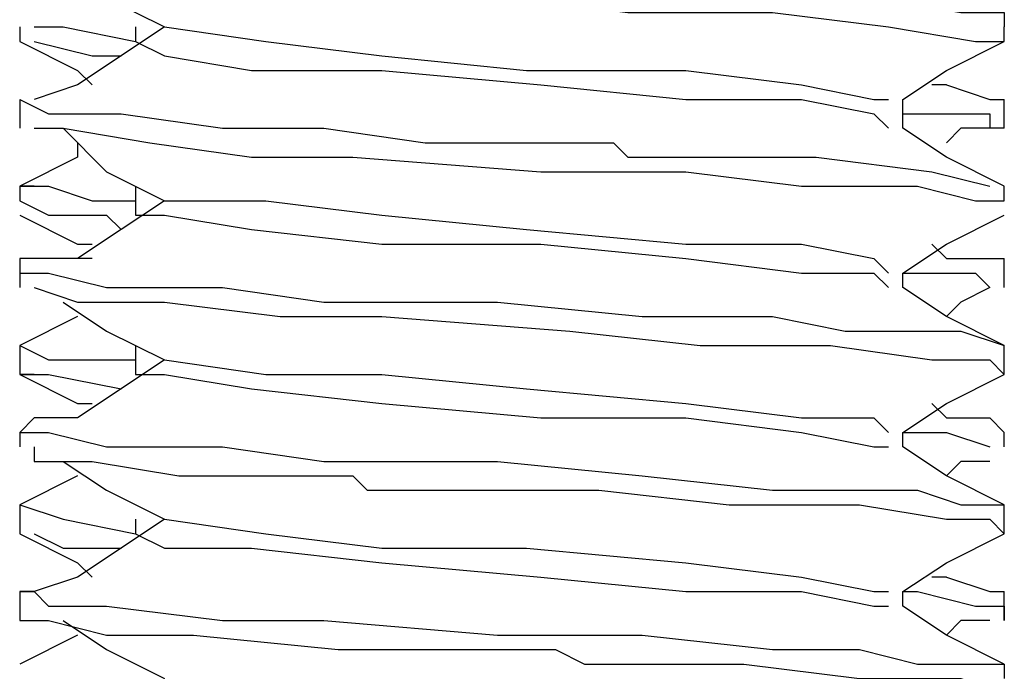
# Model space of a CAD drawing. Units: inches. Extents: x 0 to 22.5, y 0 to 12.5.
# Drawn here: x 18.7 to 18.8, y 9.1 to 9.2 of the extents above; entities that cross this region are included whole.
import ezdxf

# ---------------------------------------------------------------- set-up
doc = ezdxf.new("R2010")
doc.units = ezdxf.units.IN
doc.header["$MEASUREMENT"] = 0
doc.layers.add('Layer 1', color=7, linetype='Continuous', lineweight=0)

msp = doc.modelspace()

# ---------------------------------------------------------------- linework, layer by layer
at = {"layer": 'Layer 1', "color": 18, "lineweight": 25, "true_color": 0x000000}
for points, knots in [([(18.672107, 9.206072), (18.672107, 9.206072), (18.672107, 9.206072), (18.672107, 9.206072), (18.672107, 9.206072), (18.674884, 9.204682), (18.674884, 9.204682), (18.674884, 9.204682), (18.681829, 9.204682), (18.681829, 9.204682), (18.681829, 9.204682), (18.69155, 9.203294), (18.69155, 9.203294), (18.69155, 9.203294), (18.699885, 9.203294), (18.699885, 9.203294), (18.699885, 9.203294), (18.704051, 9.203294), (18.704051, 9.203294), (18.704051, 9.203294), (18.712384, 9.201905), (18.712384, 9.201905), (18.712384, 9.201905), (18.723495, 9.201905), (18.723495, 9.201905), (18.723495, 9.201905), (18.731828, 9.201905), (18.731828, 9.201905), (18.731828, 9.201905), (18.744329, 9.200516), (18.744329, 9.200516), (18.744329, 9.200516), (18.75405, 9.200516), (18.75405, 9.200516), (18.75405, 9.200516), (18.762385, 9.199127), (18.762385, 9.199127), (18.762385, 9.199127), (18.766551, 9.199127), (18.766551, 9.199127), (18.766551, 9.199127), (18.766551, 9.197738), (18.766551, 9.197738)], [0, 0, 0, 0, 1, 1, 1, 2, 2, 2, 3, 3, 3, 4, 4, 4, 5, 5, 5, 6, 6, 6, 7, 7, 7, 8, 8, 8, 9, 9, 9, 10, 10, 10, 11, 11, 11, 12, 12, 12, 13, 13, 13, 14, 14, 14, 14]), ([(18.673496, 9.203294), (18.673496, 9.203294), (18.672107, 9.203294), (18.672107, 9.203294), (18.672107, 9.203294), (18.676273, 9.203294), (18.676273, 9.203294), (18.676273, 9.203294), (18.681829, 9.201905), (18.681829, 9.201905), (18.681829, 9.201905), (18.688773, 9.201905), (18.688773, 9.201905), (18.688773, 9.201905), (18.704051, 9.200516), (18.704051, 9.200516), (18.704051, 9.200516), (18.719328, 9.200516), (18.719328, 9.200516), (18.719328, 9.200516), (18.73044, 9.199127), (18.73044, 9.199127), (18.73044, 9.199127), (18.744329, 9.199127), (18.744329, 9.199127), (18.744329, 9.199127), (18.755441, 9.197738), (18.755441, 9.197738), (18.755441, 9.197738), (18.763774, 9.196349), (18.763774, 9.196349), (18.763774, 9.196349), (18.766551, 9.196349), (18.766551, 9.196349)], [0, 0, 0, 0, 1, 1, 1, 2, 2, 2, 3, 3, 3, 4, 4, 4, 5, 5, 5, 6, 6, 6, 7, 7, 7, 8, 8, 8, 9, 9, 9, 10, 10, 10, 11, 11, 11, 11]), ([(18.676273, 9.203294), (18.676273, 9.203294), (18.68044, 9.200516), (18.68044, 9.200516), (18.68044, 9.200516), (18.685996, 9.197738), (18.685996, 9.197738)], [0, 0, 0, 0, 1, 1, 1, 2, 2, 2, 2]), ([(18.673496, 9.197738), (18.673496, 9.197738), (18.673496, 9.197738), (18.673496, 9.197738), (18.673496, 9.197738), (18.676273, 9.197738), (18.676273, 9.197738), (18.676273, 9.197738), (18.683217, 9.196349), (18.683217, 9.196349)], [0, 0, 0, 0, 1, 1, 1, 2, 2, 2, 3, 3, 3, 3]), ([(18.685996, 9.197738), (18.685996, 9.197738), (18.681829, 9.194961), (18.681829, 9.194961), (18.681829, 9.194961), (18.677661, 9.192183), (18.677661, 9.192183)], [0, 0, 0, 0, 1, 1, 1, 2, 2, 2, 2]), ([(18.685996, 9.197738), (18.685996, 9.197738), (18.685996, 9.197738), (18.685996, 9.197738), (18.685996, 9.197738), (18.695718, 9.196349), (18.695718, 9.196349), (18.695718, 9.196349), (18.706829, 9.194961), (18.706829, 9.194961), (18.706829, 9.194961), (18.720718, 9.193571), (18.720718, 9.193571), (18.720718, 9.193571), (18.735996, 9.193571), (18.735996, 9.193571), (18.735996, 9.193571), (18.747106, 9.192183), (18.747106, 9.192183), (18.747106, 9.192183), (18.75405, 9.190793), (18.75405, 9.190793), (18.75405, 9.190793), (18.755441, 9.190793), (18.755441, 9.190793)], [0, 0, 0, 0, 1, 1, 1, 2, 2, 2, 3, 3, 3, 4, 4, 4, 5, 5, 5, 6, 6, 6, 7, 7, 7, 8, 8, 8, 8]), ([(18.672107, 9.196349), (18.672107, 9.196349), (18.677661, 9.193571), (18.677661, 9.193571), (18.677661, 9.193571), (18.679052, 9.192183), (18.679052, 9.192183)], [0, 0, 0, 0, 1, 1, 1, 2, 2, 2, 2]), ([(18.673496, 9.196349), (18.673496, 9.196349), (18.673496, 9.196349), (18.673496, 9.196349), (18.673496, 9.196349), (18.679052, 9.194961), (18.679052, 9.194961), (18.679052, 9.194961), (18.681829, 9.194961), (18.681829, 9.194961)], [0, 0, 0, 0, 1, 1, 1, 2, 2, 2, 3, 3, 3, 3]), ([(18.683217, 9.196349), (18.683217, 9.196349), (18.685996, 9.194961), (18.685996, 9.194961), (18.685996, 9.194961), (18.694329, 9.193571), (18.694329, 9.193571), (18.694329, 9.193571), (18.706829, 9.193571), (18.706829, 9.193571), (18.706829, 9.193571), (18.722107, 9.192183), (18.722107, 9.192183), (18.722107, 9.192183), (18.735996, 9.190793), (18.735996, 9.190793), (18.735996, 9.190793), (18.747106, 9.190793), (18.747106, 9.190793), (18.747106, 9.190793), (18.75405, 9.189405), (18.75405, 9.189405), (18.75405, 9.189405), (18.755441, 9.188016), (18.755441, 9.188016)], [0, 0, 0, 0, 1, 1, 1, 2, 2, 2, 3, 3, 3, 4, 4, 4, 5, 5, 5, 6, 6, 6, 7, 7, 7, 8, 8, 8, 8]), ([(18.756829, 9.190793), (18.756829, 9.190793), (18.760995, 9.193571), (18.760995, 9.193571), (18.760995, 9.193571), (18.766551, 9.196349), (18.766551, 9.196349)], [0, 0, 0, 0, 1, 1, 1, 2, 2, 2, 2]), ([(18.760995, 9.192183), (18.760995, 9.192183), (18.765162, 9.190793), (18.765162, 9.190793), (18.765162, 9.190793), (18.766551, 9.190793), (18.766551, 9.190793)], [0, 0, 0, 0, 1, 1, 1, 2, 2, 2, 2]), ([(18.672107, 9.190793), (18.672107, 9.190793), (18.672107, 9.190793), (18.672107, 9.190793), (18.672107, 9.190793), (18.674884, 9.189405), (18.674884, 9.189405), (18.674884, 9.189405), (18.681829, 9.189405), (18.681829, 9.189405), (18.681829, 9.189405), (18.69155, 9.188016), (18.69155, 9.188016), (18.69155, 9.188016), (18.701274, 9.188016), (18.701274, 9.188016), (18.701274, 9.188016), (18.710995, 9.186627), (18.710995, 9.186627), (18.710995, 9.186627), (18.722107, 9.186627), (18.722107, 9.186627), (18.722107, 9.186627), (18.729051, 9.186627), (18.729051, 9.186627), (18.729051, 9.186627), (18.73044, 9.185238), (18.73044, 9.185238), (18.73044, 9.185238), (18.731828, 9.185238), (18.731828, 9.185238), (18.731828, 9.185238), (18.748496, 9.185238), (18.748496, 9.185238), (18.748496, 9.185238), (18.759606, 9.183849), (18.759606, 9.183849), (18.759606, 9.183849), (18.765162, 9.18246), (18.765162, 9.18246)], [0, 0, 0, 0, 1, 1, 1, 2, 2, 2, 3, 3, 3, 4, 4, 4, 5, 5, 5, 6, 6, 6, 7, 7, 7, 8, 8, 8, 9, 9, 9, 10, 10, 10, 11, 11, 11, 12, 12, 12, 13, 13, 13, 13]), ([(18.756829, 9.188016), (18.756829, 9.188016), (18.756829, 9.189405), (18.756829, 9.189405), (18.756829, 9.189405), (18.756829, 9.190793), (18.756829, 9.190793)], [0, 0, 0, 0, 1, 1, 1, 2, 2, 2, 2]), ([(18.756829, 9.189405), (18.756829, 9.189405), (18.760995, 9.189405), (18.760995, 9.189405), (18.760995, 9.189405), (18.765162, 9.189405), (18.765162, 9.189405), (18.765162, 9.189405), (18.765162, 9.188016), (18.765162, 9.188016)], [0, 0, 0, 0, 1, 1, 1, 2, 2, 2, 3, 3, 3, 3]), ([(18.673496, 9.188016), (18.673496, 9.188016), (18.673496, 9.188016), (18.673496, 9.188016), (18.673496, 9.188016), (18.676273, 9.188016), (18.676273, 9.188016), (18.676273, 9.188016), (18.684606, 9.186627), (18.684606, 9.186627), (18.684606, 9.186627), (18.694329, 9.185238), (18.694329, 9.185238), (18.694329, 9.185238), (18.697106, 9.185238), (18.697106, 9.185238), (18.697106, 9.185238), (18.699885, 9.185238), (18.699885, 9.185238), (18.699885, 9.185238), (18.701274, 9.185238), (18.701274, 9.185238), (18.701274, 9.185238), (18.704051, 9.185238), (18.704051, 9.185238), (18.704051, 9.185238), (18.722107, 9.183849), (18.722107, 9.183849), (18.722107, 9.183849), (18.735996, 9.183849), (18.735996, 9.183849), (18.735996, 9.183849), (18.747106, 9.18246), (18.747106, 9.18246), (18.747106, 9.18246), (18.758218, 9.18246), (18.758218, 9.18246), (18.758218, 9.18246), (18.763774, 9.181072), (18.763774, 9.181072), (18.763774, 9.181072), (18.766551, 9.181072), (18.766551, 9.181072)], [0, 0, 0, 0, 1, 1, 1, 2, 2, 2, 3, 3, 3, 4, 4, 4, 5, 5, 5, 6, 6, 6, 7, 7, 7, 8, 8, 8, 9, 9, 9, 10, 10, 10, 11, 11, 11, 12, 12, 12, 13, 13, 13, 14, 14, 14, 14]), ([(18.676273, 9.188016), (18.676273, 9.188016), (18.68044, 9.183849), (18.68044, 9.183849), (18.68044, 9.183849), (18.685996, 9.181072), (18.685996, 9.181072)], [0, 0, 0, 0, 1, 1, 1, 2, 2, 2, 2]), ([(18.766551, 9.18246), (18.766551, 9.18246), (18.760995, 9.185238), (18.760995, 9.185238), (18.760995, 9.185238), (18.756829, 9.188016), (18.756829, 9.188016)], [0, 0, 0, 0, 1, 1, 1, 2, 2, 2, 2]), ([(18.677661, 9.186627), (18.677661, 9.186627), (18.677661, 9.185238), (18.677661, 9.185238), (18.677661, 9.185238), (18.672107, 9.18246), (18.672107, 9.18246)], [0, 0, 0, 0, 1, 1, 1, 2, 2, 2, 2]), ([(18.673496, 9.18246), (18.673496, 9.18246), (18.672107, 9.18246), (18.672107, 9.18246), (18.672107, 9.18246), (18.674884, 9.18246), (18.674884, 9.18246), (18.674884, 9.18246), (18.679052, 9.181072), (18.679052, 9.181072), (18.679052, 9.181072), (18.683217, 9.181072), (18.683217, 9.181072)], [0, 0, 0, 0, 1, 1, 1, 2, 2, 2, 3, 3, 3, 4, 4, 4, 4]), ([(18.683217, 9.18246), (18.683217, 9.18246), (18.683217, 9.181072), (18.683217, 9.181072), (18.683217, 9.181072), (18.683217, 9.179682), (18.683217, 9.179682)], [0, 0, 0, 0, 1, 1, 1, 2, 2, 2, 2]), ([(18.672107, 9.181072), (18.672107, 9.181072), (18.674884, 9.179682), (18.674884, 9.179682), (18.674884, 9.179682), (18.68044, 9.179682), (18.68044, 9.179682), (18.68044, 9.179682), (18.681829, 9.178294), (18.681829, 9.178294)], [0, 0, 0, 0, 1, 1, 1, 2, 2, 2, 3, 3, 3, 3]), ([(18.685996, 9.181072), (18.685996, 9.181072), (18.681829, 9.178294), (18.681829, 9.178294), (18.681829, 9.178294), (18.677661, 9.175516), (18.677661, 9.175516)], [0, 0, 0, 0, 1, 1, 1, 2, 2, 2, 2]), ([(18.685996, 9.181072), (18.685996, 9.181072), (18.685996, 9.181072), (18.685996, 9.181072), (18.685996, 9.181072), (18.695718, 9.181072), (18.695718, 9.181072), (18.695718, 9.181072), (18.706829, 9.179682), (18.706829, 9.179682), (18.706829, 9.179682), (18.720718, 9.178294), (18.720718, 9.178294), (18.720718, 9.178294), (18.735996, 9.176904), (18.735996, 9.176904), (18.735996, 9.176904), (18.747106, 9.176904), (18.747106, 9.176904), (18.747106, 9.176904), (18.75405, 9.175516), (18.75405, 9.175516), (18.75405, 9.175516), (18.755441, 9.174127), (18.755441, 9.174127)], [0, 0, 0, 0, 1, 1, 1, 2, 2, 2, 3, 3, 3, 4, 4, 4, 5, 5, 5, 6, 6, 6, 7, 7, 7, 8, 8, 8, 8]), ([(18.672107, 9.179682), (18.672107, 9.179682), (18.677661, 9.176904), (18.677661, 9.176904), (18.677661, 9.176904), (18.679052, 9.176904), (18.679052, 9.176904)], [0, 0, 0, 0, 1, 1, 1, 2, 2, 2, 2]), ([(18.683217, 9.179682), (18.683217, 9.179682), (18.685996, 9.179682), (18.685996, 9.179682), (18.685996, 9.179682), (18.694329, 9.178294), (18.694329, 9.178294), (18.694329, 9.178294), (18.706829, 9.176904), (18.706829, 9.176904), (18.706829, 9.176904), (18.722107, 9.176904), (18.722107, 9.176904), (18.722107, 9.176904), (18.735996, 9.175516), (18.735996, 9.175516), (18.735996, 9.175516), (18.747106, 9.174127), (18.747106, 9.174127), (18.747106, 9.174127), (18.75405, 9.174127), (18.75405, 9.174127), (18.75405, 9.174127), (18.755441, 9.172738), (18.755441, 9.172738)], [0, 0, 0, 0, 1, 1, 1, 2, 2, 2, 3, 3, 3, 4, 4, 4, 5, 5, 5, 6, 6, 6, 7, 7, 7, 8, 8, 8, 8]), ([(18.756829, 9.174127), (18.756829, 9.174127), (18.760995, 9.176904), (18.760995, 9.176904), (18.760995, 9.176904), (18.766551, 9.179682), (18.766551, 9.179682)], [0, 0, 0, 0, 1, 1, 1, 2, 2, 2, 2]), ([(18.679052, 9.175516), (18.679052, 9.175516), (18.673496, 9.175516), (18.673496, 9.175516), (18.673496, 9.175516), (18.672107, 9.175516), (18.672107, 9.175516), (18.672107, 9.175516), (18.672107, 9.174127), (18.672107, 9.174127), (18.672107, 9.174127), (18.673496, 9.174127), (18.673496, 9.174127), (18.673496, 9.174127), (18.674884, 9.174127), (18.674884, 9.174127), (18.674884, 9.174127), (18.68044, 9.172738), (18.68044, 9.172738), (18.68044, 9.172738), (18.69155, 9.172738), (18.69155, 9.172738), (18.69155, 9.172738), (18.701274, 9.171349), (18.701274, 9.171349), (18.701274, 9.171349), (18.71794, 9.171349), (18.71794, 9.171349), (18.71794, 9.171349), (18.731828, 9.16996), (18.731828, 9.16996), (18.731828, 9.16996), (18.744329, 9.16996), (18.744329, 9.16996), (18.744329, 9.16996), (18.751273, 9.168571), (18.751273, 9.168571), (18.751273, 9.168571), (18.756829, 9.168571), (18.756829, 9.168571), (18.756829, 9.168571), (18.762385, 9.168571), (18.762385, 9.168571), (18.762385, 9.168571), (18.766551, 9.167183), (18.766551, 9.167183)], [0, 0, 0, 0, 1, 1, 1, 2, 2, 2, 3, 3, 3, 4, 4, 4, 5, 5, 5, 6, 6, 6, 7, 7, 7, 8, 8, 8, 9, 9, 9, 10, 10, 10, 11, 11, 11, 12, 12, 12, 13, 13, 13, 14, 14, 14, 15, 15, 15, 15]), ([(18.760995, 9.175516), (18.760995, 9.175516), (18.765162, 9.175516), (18.765162, 9.175516), (18.765162, 9.175516), (18.766551, 9.175516), (18.766551, 9.175516)], [0, 0, 0, 0, 1, 1, 1, 2, 2, 2, 2]), ([(18.756829, 9.174127), (18.756829, 9.174127), (18.762385, 9.174127), (18.762385, 9.174127), (18.762385, 9.174127), (18.763774, 9.174127), (18.763774, 9.174127), (18.763774, 9.174127), (18.765162, 9.172738), (18.765162, 9.172738), (18.765162, 9.172738), (18.762385, 9.171349), (18.762385, 9.171349)], [0, 0, 0, 0, 1, 1, 1, 2, 2, 2, 3, 3, 3, 4, 4, 4, 4]), ([(18.673496, 9.172738), (18.673496, 9.172738), (18.673496, 9.172738), (18.673496, 9.172738), (18.673496, 9.172738), (18.677661, 9.171349), (18.677661, 9.171349), (18.677661, 9.171349), (18.685996, 9.171349), (18.685996, 9.171349), (18.685996, 9.171349), (18.697106, 9.16996), (18.697106, 9.16996), (18.697106, 9.16996), (18.702662, 9.16996), (18.702662, 9.16996), (18.702662, 9.16996), (18.706829, 9.16996), (18.706829, 9.16996), (18.706829, 9.16996), (18.724884, 9.168571), (18.724884, 9.168571), (18.724884, 9.168571), (18.737384, 9.167183), (18.737384, 9.167183), (18.737384, 9.167183), (18.749885, 9.167183), (18.749885, 9.167183), (18.749885, 9.167183), (18.759606, 9.165794), (18.759606, 9.165794), (18.759606, 9.165794), (18.765162, 9.165794), (18.765162, 9.165794), (18.765162, 9.165794), (18.766551, 9.164405), (18.766551, 9.164405)], [0, 0, 0, 0, 1, 1, 1, 2, 2, 2, 3, 3, 3, 4, 4, 4, 5, 5, 5, 6, 6, 6, 7, 7, 7, 8, 8, 8, 9, 9, 9, 10, 10, 10, 11, 11, 11, 12, 12, 12, 12]), ([(18.766551, 9.167183), (18.766551, 9.167183), (18.760995, 9.16996), (18.760995, 9.16996), (18.760995, 9.16996), (18.756829, 9.172738), (18.756829, 9.172738)], [0, 0, 0, 0, 1, 1, 1, 2, 2, 2, 2]), ([(18.676273, 9.171349), (18.676273, 9.171349), (18.68044, 9.168571), (18.68044, 9.168571), (18.68044, 9.168571), (18.685996, 9.165794), (18.685996, 9.165794)], [0, 0, 0, 0, 1, 1, 1, 2, 2, 2, 2]), ([(18.677661, 9.16996), (18.677661, 9.16996), (18.677661, 9.16996), (18.677661, 9.16996), (18.677661, 9.16996), (18.672107, 9.167183), (18.672107, 9.167183)], [0, 0, 0, 0, 1, 1, 1, 2, 2, 2, 2]), ([(18.672107, 9.167183), (18.672107, 9.167183), (18.672107, 9.167183), (18.672107, 9.167183), (18.672107, 9.167183), (18.674884, 9.165794), (18.674884, 9.165794), (18.674884, 9.165794), (18.68044, 9.165794), (18.68044, 9.165794), (18.68044, 9.165794), (18.683217, 9.165794), (18.683217, 9.165794)], [0, 0, 0, 0, 1, 1, 1, 2, 2, 2, 3, 3, 3, 4, 4, 4, 4]), ([(18.683217, 9.167183), (18.683217, 9.167183), (18.683217, 9.165794), (18.683217, 9.165794), (18.683217, 9.165794), (18.683217, 9.164405), (18.683217, 9.164405)], [0, 0, 0, 0, 1, 1, 1, 2, 2, 2, 2]), ([(18.685996, 9.165794), (18.685996, 9.165794), (18.681829, 9.163016), (18.681829, 9.163016), (18.681829, 9.163016), (18.677661, 9.160238), (18.677661, 9.160238)], [0, 0, 0, 0, 1, 1, 1, 2, 2, 2, 2]), ([(18.685996, 9.165794), (18.685996, 9.165794), (18.685996, 9.165794), (18.685996, 9.165794), (18.685996, 9.165794), (18.695718, 9.164405), (18.695718, 9.164405), (18.695718, 9.164405), (18.706829, 9.164405), (18.706829, 9.164405), (18.706829, 9.164405), (18.720718, 9.163016), (18.720718, 9.163016), (18.720718, 9.163016), (18.735996, 9.161627), (18.735996, 9.161627), (18.735996, 9.161627), (18.747106, 9.160238), (18.747106, 9.160238), (18.747106, 9.160238), (18.75405, 9.160238), (18.75405, 9.160238), (18.75405, 9.160238), (18.755441, 9.158849), (18.755441, 9.158849)], [0, 0, 0, 0, 1, 1, 1, 2, 2, 2, 3, 3, 3, 4, 4, 4, 5, 5, 5, 6, 6, 6, 7, 7, 7, 8, 8, 8, 8]), ([(18.672107, 9.164405), (18.672107, 9.164405), (18.677661, 9.161627), (18.677661, 9.161627), (18.677661, 9.161627), (18.679052, 9.161627), (18.679052, 9.161627)], [0, 0, 0, 0, 1, 1, 1, 2, 2, 2, 2]), ([(18.673496, 9.164405), (18.673496, 9.164405), (18.672107, 9.164405), (18.672107, 9.164405), (18.672107, 9.164405), (18.674884, 9.164405), (18.674884, 9.164405), (18.674884, 9.164405), (18.681829, 9.163016), (18.681829, 9.163016)], [0, 0, 0, 0, 1, 1, 1, 2, 2, 2, 3, 3, 3, 3]), ([(18.683217, 9.164405), (18.683217, 9.164405), (18.685996, 9.164405), (18.685996, 9.164405), (18.685996, 9.164405), (18.694329, 9.163016), (18.694329, 9.163016), (18.694329, 9.163016), (18.706829, 9.161627), (18.706829, 9.161627), (18.706829, 9.161627), (18.722107, 9.160238), (18.722107, 9.160238), (18.722107, 9.160238), (18.735996, 9.160238), (18.735996, 9.160238), (18.735996, 9.160238), (18.747106, 9.158849), (18.747106, 9.158849), (18.747106, 9.158849), (18.75405, 9.157461), (18.75405, 9.157461), (18.75405, 9.157461), (18.755441, 9.157461), (18.755441, 9.157461)], [0, 0, 0, 0, 1, 1, 1, 2, 2, 2, 3, 3, 3, 4, 4, 4, 5, 5, 5, 6, 6, 6, 7, 7, 7, 8, 8, 8, 8]), ([(18.756829, 9.158849), (18.756829, 9.158849), (18.760995, 9.161627), (18.760995, 9.161627), (18.760995, 9.161627), (18.766551, 9.164405), (18.766551, 9.164405)], [0, 0, 0, 0, 1, 1, 1, 2, 2, 2, 2]), ([(18.677661, 9.160238), (18.677661, 9.160238), (18.673496, 9.160238), (18.673496, 9.160238), (18.673496, 9.160238), (18.672107, 9.158849), (18.672107, 9.158849), (18.672107, 9.158849), (18.673496, 9.158849), (18.673496, 9.158849), (18.673496, 9.158849), (18.674884, 9.158849), (18.674884, 9.158849), (18.674884, 9.158849), (18.68044, 9.157461), (18.68044, 9.157461), (18.68044, 9.157461), (18.69155, 9.157461), (18.69155, 9.157461), (18.69155, 9.157461), (18.701274, 9.156071), (18.701274, 9.156071), (18.701274, 9.156071), (18.71794, 9.156071), (18.71794, 9.156071), (18.71794, 9.156071), (18.731828, 9.154683), (18.731828, 9.154683), (18.731828, 9.154683), (18.744329, 9.153294), (18.744329, 9.153294), (18.744329, 9.153294), (18.747106, 9.153294), (18.747106, 9.153294), (18.747106, 9.153294), (18.748496, 9.153294), (18.748496, 9.153294), (18.748496, 9.153294), (18.749885, 9.153294), (18.749885, 9.153294), (18.749885, 9.153294), (18.752662, 9.153294), (18.752662, 9.153294), (18.752662, 9.153294), (18.758218, 9.153294), (18.758218, 9.153294), (18.758218, 9.153294), (18.762385, 9.151905), (18.762385, 9.151905), (18.762385, 9.151905), (18.766551, 9.151905), (18.766551, 9.151905)], [0, 0, 0, 0, 1, 1, 1, 2, 2, 2, 3, 3, 3, 4, 4, 4, 5, 5, 5, 6, 6, 6, 7, 7, 7, 8, 8, 8, 9, 9, 9, 10, 10, 10, 11, 11, 11, 12, 12, 12, 13, 13, 13, 14, 14, 14, 15, 15, 15, 16, 16, 16, 17, 17, 17, 17]), ([(18.760995, 9.160238), (18.760995, 9.160238), (18.765162, 9.160238), (18.765162, 9.160238), (18.765162, 9.160238), (18.766551, 9.158849), (18.766551, 9.158849)], [0, 0, 0, 0, 1, 1, 1, 2, 2, 2, 2]), ([(18.756829, 9.158849), (18.756829, 9.158849), (18.759606, 9.158849), (18.759606, 9.158849), (18.759606, 9.158849), (18.760995, 9.158849), (18.760995, 9.158849), (18.760995, 9.158849), (18.765162, 9.157461), (18.765162, 9.157461)], [0, 0, 0, 0, 1, 1, 1, 2, 2, 2, 3, 3, 3, 3]), ([(18.673496, 9.157461), (18.673496, 9.157461), (18.673496, 9.156071), (18.673496, 9.156071), (18.673496, 9.156071), (18.679052, 9.156071), (18.679052, 9.156071), (18.679052, 9.156071), (18.687385, 9.154683), (18.687385, 9.154683), (18.687385, 9.154683), (18.699885, 9.154683), (18.699885, 9.154683), (18.699885, 9.154683), (18.702662, 9.154683), (18.702662, 9.154683), (18.702662, 9.154683), (18.704051, 9.154683), (18.704051, 9.154683), (18.704051, 9.154683), (18.705439, 9.153294), (18.705439, 9.153294), (18.705439, 9.153294), (18.706829, 9.153294), (18.706829, 9.153294), (18.706829, 9.153294), (18.710995, 9.153294), (18.710995, 9.153294), (18.710995, 9.153294), (18.727663, 9.153294), (18.727663, 9.153294), (18.727663, 9.153294), (18.740161, 9.151905), (18.740161, 9.151905), (18.740161, 9.151905), (18.752662, 9.151905), (18.752662, 9.151905), (18.752662, 9.151905), (18.760995, 9.150516), (18.760995, 9.150516), (18.760995, 9.150516), (18.762385, 9.150516), (18.762385, 9.150516), (18.762385, 9.150516), (18.763774, 9.150516), (18.763774, 9.150516), (18.763774, 9.150516), (18.765162, 9.150516), (18.765162, 9.150516), (18.765162, 9.150516), (18.766551, 9.149127), (18.766551, 9.149127)], [0, 0, 0, 0, 1, 1, 1, 2, 2, 2, 3, 3, 3, 4, 4, 4, 5, 5, 5, 6, 6, 6, 7, 7, 7, 8, 8, 8, 9, 9, 9, 10, 10, 10, 11, 11, 11, 12, 12, 12, 13, 13, 13, 14, 14, 14, 15, 15, 15, 16, 16, 16, 17, 17, 17, 17]), ([(18.766551, 9.151905), (18.766551, 9.151905), (18.760995, 9.154683), (18.760995, 9.154683), (18.760995, 9.154683), (18.756829, 9.157461), (18.756829, 9.157461)], [0, 0, 0, 0, 1, 1, 1, 2, 2, 2, 2]), ([(18.676273, 9.156071), (18.676273, 9.156071), (18.68044, 9.153294), (18.68044, 9.153294), (18.68044, 9.153294), (18.685996, 9.150516), (18.685996, 9.150516)], [0, 0, 0, 0, 1, 1, 1, 2, 2, 2, 2]), ([(18.677661, 9.154683), (18.677661, 9.154683), (18.677661, 9.154683), (18.677661, 9.154683), (18.677661, 9.154683), (18.672107, 9.151905), (18.672107, 9.151905)], [0, 0, 0, 0, 1, 1, 1, 2, 2, 2, 2]), ([(18.672107, 9.151905), (18.672107, 9.151905), (18.672107, 9.151905), (18.672107, 9.151905), (18.672107, 9.151905), (18.676273, 9.150516), (18.676273, 9.150516), (18.676273, 9.150516), (18.683217, 9.149127), (18.683217, 9.149127)], [0, 0, 0, 0, 1, 1, 1, 2, 2, 2, 3, 3, 3, 3]), ([(18.685996, 9.150516), (18.685996, 9.150516), (18.681829, 9.147738), (18.681829, 9.147738), (18.681829, 9.147738), (18.677661, 9.14496), (18.677661, 9.14496)], [0, 0, 0, 0, 1, 1, 1, 2, 2, 2, 2]), ([(18.683217, 9.150516), (18.683217, 9.150516), (18.683217, 9.150516), (18.683217, 9.150516), (18.683217, 9.150516), (18.683217, 9.149127), (18.683217, 9.149127)], [0, 0, 0, 0, 1, 1, 1, 2, 2, 2, 2]), ([(18.685996, 9.150516), (18.685996, 9.150516), (18.685996, 9.150516), (18.685996, 9.150516), (18.685996, 9.150516), (18.695718, 9.149127), (18.695718, 9.149127), (18.695718, 9.149127), (18.706829, 9.147738), (18.706829, 9.147738), (18.706829, 9.147738), (18.720718, 9.147738), (18.720718, 9.147738), (18.720718, 9.147738), (18.735996, 9.14635), (18.735996, 9.14635), (18.735996, 9.14635), (18.747106, 9.14496), (18.747106, 9.14496), (18.747106, 9.14496), (18.75405, 9.143572), (18.75405, 9.143572), (18.75405, 9.143572), (18.755441, 9.143572), (18.755441, 9.143572)], [0, 0, 0, 0, 1, 1, 1, 2, 2, 2, 3, 3, 3, 4, 4, 4, 5, 5, 5, 6, 6, 6, 7, 7, 7, 8, 8, 8, 8]), ([(18.672107, 9.149127), (18.672107, 9.149127), (18.677661, 9.14635), (18.677661, 9.14635), (18.677661, 9.14635), (18.679052, 9.14496), (18.679052, 9.14496)], [0, 0, 0, 0, 1, 1, 1, 2, 2, 2, 2]), ([(18.673496, 9.149127), (18.673496, 9.149127), (18.673496, 9.149127), (18.673496, 9.149127), (18.673496, 9.149127), (18.676273, 9.147738), (18.676273, 9.147738), (18.676273, 9.147738), (18.681829, 9.147738), (18.681829, 9.147738)], [0, 0, 0, 0, 1, 1, 1, 2, 2, 2, 3, 3, 3, 3]), ([(18.683217, 9.149127), (18.683217, 9.149127), (18.685996, 9.147738), (18.685996, 9.147738), (18.685996, 9.147738), (18.694329, 9.147738), (18.694329, 9.147738), (18.694329, 9.147738), (18.706829, 9.14635), (18.706829, 9.14635), (18.706829, 9.14635), (18.722107, 9.14496), (18.722107, 9.14496), (18.722107, 9.14496), (18.735996, 9.143572), (18.735996, 9.143572), (18.735996, 9.143572), (18.747106, 9.143572), (18.747106, 9.143572), (18.747106, 9.143572), (18.75405, 9.142182), (18.75405, 9.142182), (18.75405, 9.142182), (18.755441, 9.142182), (18.755441, 9.142182)], [0, 0, 0, 0, 1, 1, 1, 2, 2, 2, 3, 3, 3, 4, 4, 4, 5, 5, 5, 6, 6, 6, 7, 7, 7, 8, 8, 8, 8]), ([(18.756829, 9.143572), (18.756829, 9.143572), (18.760995, 9.14635), (18.760995, 9.14635), (18.760995, 9.14635), (18.766551, 9.149127), (18.766551, 9.149127)], [0, 0, 0, 0, 1, 1, 1, 2, 2, 2, 2]), ([(18.677661, 9.14496), (18.677661, 9.14496), (18.673496, 9.143572), (18.673496, 9.143572), (18.673496, 9.143572), (18.672107, 9.143572), (18.672107, 9.143572)], [0, 0, 0, 0, 1, 1, 1, 2, 2, 2, 2]), ([(18.760995, 9.14496), (18.760995, 9.14496), (18.765162, 9.143572), (18.765162, 9.143572), (18.765162, 9.143572), (18.766551, 9.143572), (18.766551, 9.143572)], [0, 0, 0, 0, 1, 1, 1, 2, 2, 2, 2]), ([(18.672107, 9.143572), (18.672107, 9.143572), (18.672107, 9.143572), (18.672107, 9.143572), (18.672107, 9.143572), (18.673496, 9.143572), (18.673496, 9.143572), (18.673496, 9.143572), (18.674884, 9.142182), (18.674884, 9.142182), (18.674884, 9.142182), (18.68044, 9.142182), (18.68044, 9.142182), (18.68044, 9.142182), (18.69155, 9.140794), (18.69155, 9.140794), (18.69155, 9.140794), (18.701274, 9.140794), (18.701274, 9.140794), (18.701274, 9.140794), (18.71794, 9.139405), (18.71794, 9.139405), (18.71794, 9.139405), (18.731828, 9.139405), (18.731828, 9.139405), (18.731828, 9.139405), (18.744329, 9.138016), (18.744329, 9.138016), (18.744329, 9.138016), (18.747106, 9.138016), (18.747106, 9.138016), (18.747106, 9.138016), (18.748496, 9.138016), (18.748496, 9.138016), (18.748496, 9.138016), (18.749885, 9.138016), (18.749885, 9.138016), (18.749885, 9.138016), (18.752662, 9.138016), (18.752662, 9.138016), (18.752662, 9.138016), (18.758218, 9.136627), (18.758218, 9.136627), (18.758218, 9.136627), (18.762385, 9.136627), (18.762385, 9.136627), (18.762385, 9.136627), (18.766551, 9.136627), (18.766551, 9.136627), (18.766551, 9.136627), (18.766551, 9.135238), (18.766551, 9.135238)], [0, 0, 0, 0, 1, 1, 1, 2, 2, 2, 3, 3, 3, 4, 4, 4, 5, 5, 5, 6, 6, 6, 7, 7, 7, 8, 8, 8, 9, 9, 9, 10, 10, 10, 11, 11, 11, 12, 12, 12, 13, 13, 13, 14, 14, 14, 15, 15, 15, 16, 16, 16, 17, 17, 17, 17]), ([(18.756829, 9.142182), (18.756829, 9.142182), (18.756829, 9.142182), (18.756829, 9.142182), (18.756829, 9.142182), (18.756829, 9.143572), (18.756829, 9.143572)], [0, 0, 0, 0, 1, 1, 1, 2, 2, 2, 2]), ([(18.756829, 9.143572), (18.756829, 9.143572), (18.758218, 9.143572), (18.758218, 9.143572), (18.758218, 9.143572), (18.763774, 9.142182), (18.763774, 9.142182), (18.763774, 9.142182), (18.766551, 9.142182), (18.766551, 9.142182), (18.766551, 9.142182), (18.766551, 9.140794), (18.766551, 9.140794)], [0, 0, 0, 0, 1, 1, 1, 2, 2, 2, 3, 3, 3, 4, 4, 4, 4]), ([(18.766551, 9.136627), (18.766551, 9.136627), (18.760995, 9.139405), (18.760995, 9.139405), (18.760995, 9.139405), (18.756829, 9.142182), (18.756829, 9.142182)], [0, 0, 0, 0, 1, 1, 1, 2, 2, 2, 2]), ([(18.672107, 9.140794), (18.672107, 9.140794), (18.673496, 9.140794), (18.673496, 9.140794), (18.673496, 9.140794), (18.674884, 9.140794), (18.674884, 9.140794), (18.674884, 9.140794), (18.68044, 9.139405), (18.68044, 9.139405), (18.68044, 9.139405), (18.688773, 9.139405), (18.688773, 9.139405), (18.688773, 9.139405), (18.702662, 9.138016), (18.702662, 9.138016), (18.702662, 9.138016), (18.716551, 9.138016), (18.716551, 9.138016), (18.716551, 9.138016), (18.723495, 9.138016), (18.723495, 9.138016), (18.723495, 9.138016), (18.726273, 9.136627), (18.726273, 9.136627), (18.726273, 9.136627), (18.727663, 9.136627), (18.727663, 9.136627), (18.727663, 9.136627), (18.729051, 9.136627), (18.729051, 9.136627), (18.729051, 9.136627), (18.731828, 9.136627), (18.731828, 9.136627), (18.731828, 9.136627), (18.741552, 9.136627), (18.741552, 9.136627), (18.741552, 9.136627), (18.752662, 9.135238), (18.752662, 9.135238), (18.752662, 9.135238), (18.762385, 9.135238), (18.762385, 9.135238), (18.762385, 9.135238), (18.766551, 9.133849), (18.766551, 9.133849), (18.766551, 9.133849), (18.765162, 9.133849), (18.765162, 9.133849)], [0, 0, 0, 0, 1, 1, 1, 2, 2, 2, 3, 3, 3, 4, 4, 4, 5, 5, 5, 6, 6, 6, 7, 7, 7, 8, 8, 8, 9, 9, 9, 10, 10, 10, 11, 11, 11, 12, 12, 12, 13, 13, 13, 14, 14, 14, 15, 15, 15, 16, 16, 16, 16]), ([(18.676273, 9.140794), (18.676273, 9.140794), (18.68044, 9.138016), (18.68044, 9.138016), (18.68044, 9.138016), (18.685996, 9.135238), (18.685996, 9.135238)], [0, 0, 0, 0, 1, 1, 1, 2, 2, 2, 2]), ([(18.765162, 9.140794), (18.765162, 9.140794), (18.763774, 9.140794), (18.763774, 9.140794), (18.763774, 9.140794), (18.762385, 9.140794), (18.762385, 9.140794)], [0, 0, 0, 0, 1, 1, 1, 2, 2, 2, 2])]:
    msp.add_open_spline(points, degree=3, knots=knots, dxfattribs=at)
for points in [[(18.672107, 9.197738), (18.672107, 9.197738), (18.672107, 9.196349), (18.672107, 9.196349)], [(18.683217, 9.197738), (18.683217, 9.197738), (18.683217, 9.196349), (18.683217, 9.196349)], [(18.766551, 9.196349), (18.766551, 9.196349), (18.766551, 9.197738), (18.766551, 9.197738)], [(18.677661, 9.192183), (18.677661, 9.192183), (18.673496, 9.190793), (18.673496, 9.190793)], [(18.760995, 9.192183), (18.760995, 9.192183), (18.759606, 9.192183), (18.759606, 9.192183)], [(18.672107, 9.190793), (18.672107, 9.190793), (18.672107, 9.188016), (18.672107, 9.188016)], [(18.766551, 9.188016), (18.766551, 9.188016), (18.766551, 9.190793), (18.766551, 9.190793)], [(18.760995, 9.186627), (18.760995, 9.186627), (18.762385, 9.188016), (18.762385, 9.188016)], [(18.766551, 9.188016), (18.766551, 9.188016), (18.762385, 9.188016), (18.762385, 9.188016)], [(18.672107, 9.18246), (18.672107, 9.18246), (18.672107, 9.181072), (18.672107, 9.181072)], [(18.766551, 9.181072), (18.766551, 9.181072), (18.766551, 9.18246), (18.766551, 9.18246)], [(18.760995, 9.175516), (18.760995, 9.175516), (18.759606, 9.176904), (18.759606, 9.176904)], [(18.672107, 9.175516), (18.672107, 9.175516), (18.672107, 9.172738), (18.672107, 9.172738)], [(18.766551, 9.172738), (18.766551, 9.172738), (18.766551, 9.175516), (18.766551, 9.175516)], [(18.756829, 9.172738), (18.756829, 9.172738), (18.756829, 9.174127), (18.756829, 9.174127)], [(18.760995, 9.16996), (18.760995, 9.16996), (18.762385, 9.171349), (18.762385, 9.171349)], [(18.672107, 9.167183), (18.672107, 9.167183), (18.672107, 9.164405), (18.672107, 9.164405)], [(18.766551, 9.164405), (18.766551, 9.164405), (18.766551, 9.167183), (18.766551, 9.167183)], [(18.766551, 9.164405), (18.766551, 9.164405), (18.766551, 9.164405), (18.766551, 9.164405)], [(18.760995, 9.160238), (18.760995, 9.160238), (18.759606, 9.161627), (18.759606, 9.161627)], [(18.672107, 9.158849), (18.672107, 9.158849), (18.672107, 9.157461), (18.672107, 9.157461)], [(18.756829, 9.157461), (18.756829, 9.157461), (18.756829, 9.158849), (18.756829, 9.158849)], [(18.766551, 9.157461), (18.766551, 9.157461), (18.766551, 9.158849), (18.766551, 9.158849)], [(18.760995, 9.154683), (18.760995, 9.154683), (18.762385, 9.156071), (18.762385, 9.156071)], [(18.765162, 9.156071), (18.765162, 9.156071), (18.762385, 9.156071), (18.762385, 9.156071)], [(18.672107, 9.151905), (18.672107, 9.151905), (18.672107, 9.149127), (18.672107, 9.149127)], [(18.766551, 9.149127), (18.766551, 9.149127), (18.766551, 9.151905), (18.766551, 9.151905)], [(18.760995, 9.14496), (18.760995, 9.14496), (18.759606, 9.14496), (18.759606, 9.14496)], [(18.672107, 9.143572), (18.672107, 9.143572), (18.672107, 9.140794), (18.672107, 9.140794)], [(18.766551, 9.140794), (18.766551, 9.140794), (18.766551, 9.143572), (18.766551, 9.143572)], [(18.760995, 9.139405), (18.760995, 9.139405), (18.762385, 9.140794), (18.762385, 9.140794)], [(18.677661, 9.139405), (18.677661, 9.139405), (18.672107, 9.136627), (18.672107, 9.136627)]]:
    msp.add_open_spline(points, degree=3, dxfattribs=at)

doc.saveas('drawing.dxf')
